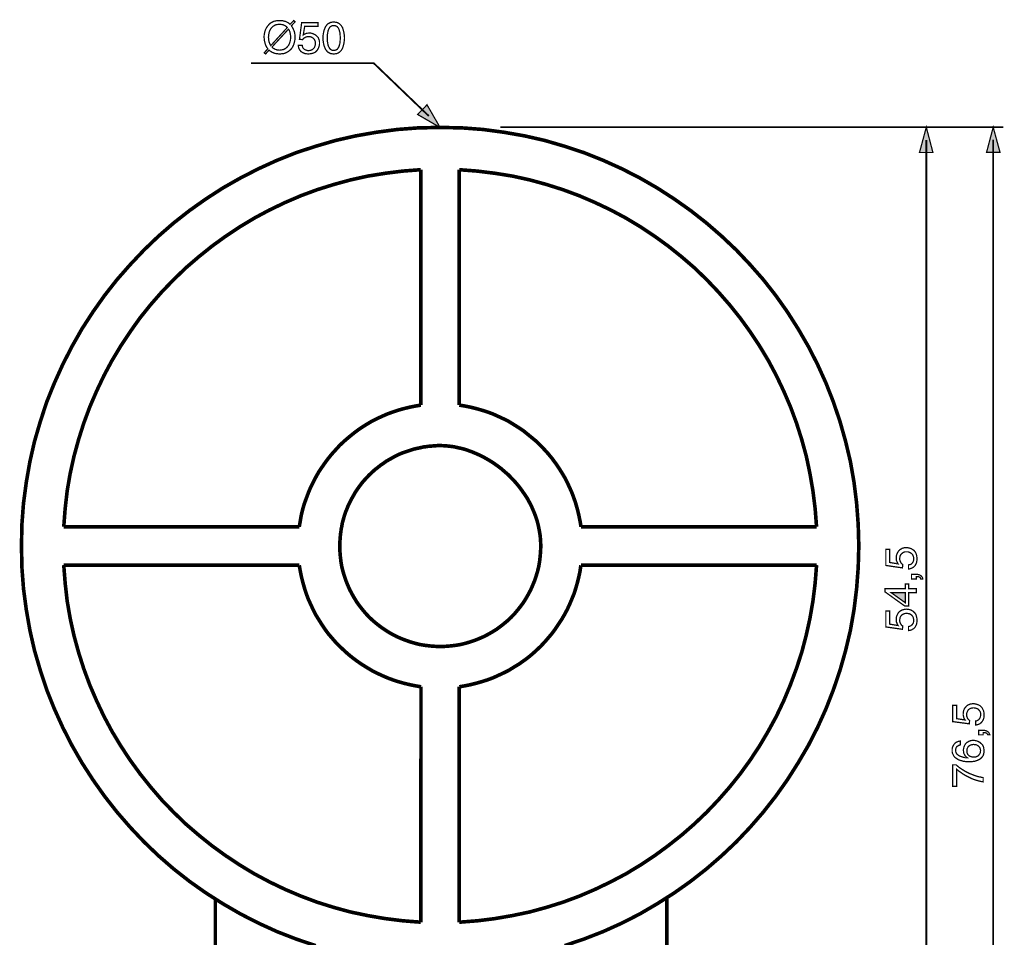
# Model space of a CAD drawing. Extents: x -2.19 to 2.21, y -3.72 to 3.73.
# Drawn here: x -2.19 to 0.12, y 1.57 to 3.73 of the extents above; entities that cross this region are included whole.
import ezdxf

# ---------------------------------------------------------------- set-up
doc = ezdxf.new("R2010")
doc.units = 0
doc.header["$LTSCALE"] = 0.000394
doc.layers.add('PLAN_1', color=7, linetype='CONTINUOUS')

msp = doc.modelspace()

# ---------------------------------------------------------------- linework, layer by layer
at = {"layer": 'PLAN_1', "color": 2, "linetype": 'CONTINUOUS'}
for points, const_width in [([(-1.556232, 3.716638), (-1.55435, 3.713343), (-1.552469, 3.710051), (-1.551055, 3.706756), (-1.549642, 3.703461), (-1.548701, 3.699697), (-1.548232, 3.696402), (-1.54776, 3.693106), (-1.54776, 3.689811), (-1.548232, 3.683224), (-1.549642, 3.676634), (-1.550583, 3.673343), (-1.551996, 3.670047), (-1.553409, 3.66722), (-1.555291, 3.663929), (-1.557646, 3.661102), (-1.560469, 3.658752), (-1.563291, 3.656398), (-1.566587, 3.654516), (-1.57035, 3.652634), (-1.574587, 3.65122), (-1.579291, 3.650752), (-1.584, 3.65028), (-1.588236, 3.650752), (-1.592, 3.65122), (-1.595295, 3.651693), (-1.598591, 3.653102), (-1.601413, 3.654043), (-1.604236, 3.655929), (-1.606591, 3.657339), (-1.608945, 3.659693), (-1.616945, 3.65028), (-1.620236, 3.653102), (-1.611768, 3.662516), (-1.614118, 3.665811), (-1.616004, 3.669106), (-1.617413, 3.672398), (-1.618354, 3.676165), (-1.619295, 3.679461), (-1.620236, 3.683224), (-1.620236, 3.68652), (-1.620709, 3.689811), (-1.620236, 3.695929), (-1.618827, 3.70252), (-1.617886, 3.705815), (-1.616472, 3.70911), (-1.614591, 3.712402), (-1.612709, 3.715228), (-1.610354, 3.718051), (-1.608, 3.720874), (-1.605177, 3.723228), (-1.601413, 3.72511), (-1.598118, 3.726992), (-1.593882, 3.727933), (-1.589177, 3.728874), (-1.584, 3.728874), (-1.580236, 3.728874), (-1.576469, 3.728406), (-1.572705, 3.727465), (-1.569409, 3.726524), (-1.566587, 3.72511), (-1.563764, 3.723697), (-1.561409, 3.721815), (-1.559528, 3.719933), (-1.551055, 3.728874), (-1.54776, 3.726051), (-1.556232, 3.716638)], 0.003), ([(-1.528465, 3.694988), (-1.527051, 3.695929), (-1.525642, 3.696874), (-1.524228, 3.697343), (-1.522346, 3.698283), (-1.520933, 3.698756), (-1.518583, 3.699224), (-1.516701, 3.699224), (-1.514346, 3.699697), (-1.509638, 3.699224), (-1.505406, 3.697815), (-1.501169, 3.695929), (-1.497874, 3.693579), (-1.495992, 3.691697), (-1.494579, 3.690283), (-1.493169, 3.688402), (-1.492224, 3.686047), (-1.491283, 3.683693), (-1.490815, 3.681343), (-1.490343, 3.678988), (-1.490343, 3.676165), (-1.490343, 3.67287), (-1.491283, 3.668634), (-1.492697, 3.664398), (-1.495051, 3.660161), (-1.496461, 3.65828), (-1.498343, 3.656398), (-1.500228, 3.654516), (-1.503051, 3.653102), (-1.505874, 3.652161), (-1.509169, 3.65122), (-1.512465, 3.650752), (-1.516701, 3.65028), (-1.520465, 3.650752), (-1.524228, 3.65122), (-1.527996, 3.652634), (-1.531287, 3.654516), (-1.533169, 3.655457), (-1.534583, 3.65687), (-1.535996, 3.658752), (-1.537406, 3.660634), (-1.538346, 3.662516), (-1.539291, 3.66487), (-1.53976, 3.667693), (-1.540232, 3.670516), (-1.530819, 3.670516), (-1.530346, 3.667693), (-1.529406, 3.66487), (-1.527524, 3.662988), (-1.525642, 3.661102), (-1.52376, 3.660161), (-1.520933, 3.65922), (-1.51811, 3.65828), (-1.515287, 3.65828), (-1.511992, 3.658752), (-1.509169, 3.659693), (-1.506346, 3.661102), (-1.503992, 3.663457), (-1.50211, 3.665811), (-1.501169, 3.668634), (-1.500228, 3.671929), (-1.499756, 3.675224), (-1.500228, 3.678988), (-1.501169, 3.681811), (-1.502579, 3.684634), (-1.504465, 3.686988), (-1.507287, 3.68887), (-1.509638, 3.690283), (-1.512933, 3.691224), (-1.516228, 3.691224), (-1.51811, 3.691224), (-1.519992, 3.690756), (-1.521878, 3.690283), (-1.52376, 3.689343), (-1.525169, 3.688402), (-1.527051, 3.687461), (-1.528465, 3.686047), (-1.529878, 3.684165), (-1.537406, 3.684634), (-1.532228, 3.724169), (-1.49411, 3.724169), (-1.49411, 3.715228), (-1.525169, 3.715228), (-1.528465, 3.694988)], 0.003), ([(-1.456929, 3.65028), (-1.460693, 3.650752), (-1.463988, 3.65122), (-1.466811, 3.652634), (-1.469638, 3.654043), (-1.471988, 3.655929), (-1.47387, 3.65828), (-1.475756, 3.660634), (-1.477165, 3.663457), (-1.47952, 3.669575), (-1.480933, 3.675693), (-1.481874, 3.681811), (-1.481874, 3.687929), (-1.481874, 3.694047), (-1.480933, 3.700165), (-1.47952, 3.706283), (-1.477165, 3.712402), (-1.475756, 3.715228), (-1.47387, 3.717579), (-1.471988, 3.719933), (-1.469638, 3.721815), (-1.466811, 3.723228), (-1.463988, 3.724638), (-1.460693, 3.72511), (-1.456929, 3.725579), (-1.453165, 3.72511), (-1.44987, 3.724638), (-1.446575, 3.723228), (-1.44422, 3.721815), (-1.44187, 3.719933), (-1.439516, 3.717579), (-1.438102, 3.715228), (-1.43622, 3.712402), (-1.434339, 3.706283), (-1.432925, 3.700165), (-1.431984, 3.694047), (-1.431516, 3.687929), (-1.431984, 3.681811), (-1.432925, 3.675693), (-1.434339, 3.669575), (-1.43622, 3.663457), (-1.438102, 3.660634), (-1.439516, 3.65828), (-1.44187, 3.655929), (-1.44422, 3.654043), (-1.446575, 3.652634), (-1.44987, 3.65122), (-1.453165, 3.650752), (-1.456929, 3.65028)], 0.003), ([(-1.566114, 3.712402), (-1.567528, 3.714287), (-1.569409, 3.715697), (-1.571764, 3.71711), (-1.573646, 3.718051), (-1.576, 3.718992), (-1.578823, 3.719461), (-1.581177, 3.719933), (-1.584, 3.719933), (-1.587295, 3.719933), (-1.590118, 3.719461), (-1.592472, 3.718992), (-1.595295, 3.718051), (-1.597177, 3.716638), (-1.599531, 3.715228), (-1.601413, 3.713343), (-1.603295, 3.711461), (-1.604709, 3.709579), (-1.606118, 3.707224), (-1.607531, 3.704402), (-1.608472, 3.702047), (-1.608945, 3.699224), (-1.609886, 3.695929), (-1.609886, 3.693106), (-1.610354, 3.689811), (-1.609886, 3.686988), (-1.609886, 3.684165), (-1.609413, 3.681811), (-1.608945, 3.678988), (-1.608, 3.676634), (-1.607059, 3.674283), (-1.606118, 3.672398), (-1.604709, 3.670047), (-1.566114, 3.712402)], 0.003), ([(-1.601882, 3.666752), (-1.600472, 3.66487), (-1.598591, 3.663457), (-1.596236, 3.662516), (-1.594354, 3.661102), (-1.592, 3.660634), (-1.589646, 3.659693), (-1.586823, 3.659693), (-1.584, 3.65922), (-1.581177, 3.659693), (-1.57835, 3.660161), (-1.575528, 3.660634), (-1.573173, 3.661575), (-1.570823, 3.662988), (-1.568941, 3.664398), (-1.567055, 3.665811), (-1.565173, 3.668165), (-1.563291, 3.670047), (-1.56235, 3.672398), (-1.560937, 3.674752), (-1.559996, 3.677575), (-1.558587, 3.683224), (-1.558114, 3.689811), (-1.558114, 3.692638), (-1.558587, 3.694988), (-1.559055, 3.697815), (-1.559528, 3.700165), (-1.559996, 3.70252), (-1.560937, 3.704874), (-1.561878, 3.706756), (-1.563291, 3.708638), (-1.601882, 3.666752)], 0.003), ([(-1.456929, 3.71711), (-1.458811, 3.71711), (-1.460693, 3.716638), (-1.462106, 3.716169), (-1.46352, 3.715228), (-1.464929, 3.714287), (-1.466343, 3.712874), (-1.467283, 3.711461), (-1.468224, 3.709579), (-1.470106, 3.705343), (-1.471047, 3.700165), (-1.471988, 3.69452), (-1.471988, 3.687929), (-1.471988, 3.681343), (-1.471047, 3.675693), (-1.470106, 3.670516), (-1.468224, 3.66628), (-1.467283, 3.66487), (-1.466343, 3.662988), (-1.464929, 3.661575), (-1.46352, 3.660634), (-1.462106, 3.659693), (-1.460693, 3.65922), (-1.458811, 3.658752), (-1.456929, 3.658752), (-1.455047, 3.658752), (-1.453165, 3.65922), (-1.451752, 3.659693), (-1.44987, 3.660634), (-1.448457, 3.661575), (-1.447516, 3.662988), (-1.446106, 3.66487), (-1.445161, 3.66628), (-1.443752, 3.670516), (-1.442339, 3.675693), (-1.44187, 3.681343), (-1.441398, 3.687929), (-1.44187, 3.69452), (-1.442339, 3.700165), (-1.443752, 3.705343), (-1.445161, 3.709579), (-1.446106, 3.711461), (-1.447516, 3.712874), (-1.448457, 3.714287), (-1.44987, 3.715228), (-1.451752, 3.716169), (-1.453165, 3.716638), (-1.455047, 3.71711), (-1.456929, 3.71711)], 0.003), ([(-1.233378, 3.504382), (-1.362803, 3.62863), (-1.651299, 3.62863)], 0.004232), ([(-1.207024, 3.477559), (-1.237614, 3.53074), (-1.259732, 3.50815), (-1.207024, 3.477559)], 0.003), ([(-1.065362, 3.478028), (0.116862, 3.478028)], 0.004232), ([(-0.064331, 3.478028), (-0.080331, 3.418728), (-0.048799, 3.418728), (-0.064331, 3.478028)], 0.003), ([(0.092862, 3.478028), (0.077331, 3.419201), (0.108862, 3.419201), (0.092862, 3.478028)], 0.003), ([(-0.064331, 1.337126), (-0.064331, 3.448378)], 0.004232), ([(0.092862, 0.603409), (0.092862, 3.44885)], 0.004232), ([(-0.130689, 2.451579), (-0.13163, 2.452992), (-0.132098, 2.454406), (-0.133043, 2.455815), (-0.133512, 2.457228), (-0.134453, 2.45911), (-0.134925, 2.460992), (-0.134925, 2.463346), (-0.134925, 2.465701), (-0.134925, 2.469933), (-0.133512, 2.474642), (-0.13163, 2.478406), (-0.129276, 2.482173), (-0.127394, 2.483583), (-0.12598, 2.485465), (-0.12363, 2.486406), (-0.121748, 2.487819), (-0.119394, 2.48876), (-0.117039, 2.489232), (-0.114685, 2.489701), (-0.111862, 2.489701), (-0.108098, 2.489701), (-0.104335, 2.48876), (-0.100098, 2.487346), (-0.095862, 2.484996), (-0.09398, 2.483583), (-0.092098, 2.481701), (-0.090213, 2.479346), (-0.088803, 2.476996), (-0.087862, 2.474169), (-0.086921, 2.470878), (-0.086449, 2.46711), (-0.08598, 2.463346), (-0.086449, 2.459583), (-0.086921, 2.455815), (-0.088331, 2.452051), (-0.090213, 2.448287), (-0.091154, 2.446874), (-0.092567, 2.445461), (-0.094449, 2.444051), (-0.096331, 2.442638), (-0.098217, 2.441697), (-0.100567, 2.440756), (-0.103394, 2.439815), (-0.106217, 2.439815), (-0.106217, 2.449228), (-0.103394, 2.449697), (-0.100567, 2.450638), (-0.098685, 2.452051), (-0.096803, 2.453933), (-0.09539, 2.456287), (-0.094449, 2.458642), (-0.09398, 2.461465), (-0.09398, 2.46476), (-0.094449, 2.468051), (-0.09539, 2.470878), (-0.096803, 2.473701), (-0.098685, 2.475583), (-0.101508, 2.477465), (-0.104335, 2.478878), (-0.107157, 2.479819), (-0.110453, 2.479819), (-0.114217, 2.479819), (-0.117512, 2.478878), (-0.120335, 2.476996), (-0.122689, 2.47511), (-0.124571, 2.47276), (-0.12598, 2.469933), (-0.126453, 2.46711), (-0.126925, 2.463815), (-0.126925, 2.461933), (-0.126453, 2.460051), (-0.12598, 2.458169), (-0.125039, 2.456287), (-0.124098, 2.454406), (-0.123157, 2.452992), (-0.121748, 2.451579), (-0.119862, 2.450169), (-0.120335, 2.442169), (-0.159398, 2.447815), (-0.159398, 2.485465), (-0.150457, 2.485465), (-0.150457, 2.454874), (-0.130689, 2.451579)], 0.003), ([(-0.099157, 2.416283), (-0.099157, 2.427106), (-0.088803, 2.427106), (-0.084094, 2.426638), (-0.080331, 2.425697), (-0.077508, 2.424283), (-0.075626, 2.422402), (-0.074213, 2.42052), (-0.073272, 2.419106), (-0.072799, 2.417224), (-0.072799, 2.416283), (-0.077508, 2.416283), (-0.077976, 2.417697), (-0.078449, 2.419106), (-0.079858, 2.420047), (-0.081272, 2.420988), (-0.082685, 2.421461), (-0.084567, 2.421461), (-0.08598, 2.421929), (-0.087862, 2.421929), (-0.087862, 2.416283), (-0.099157, 2.416283)], 0.003), ([(-0.105744, 2.39322), (-0.087862, 2.39322), (-0.087862, 2.383811), (-0.105744, 2.383811), (-0.105744, 2.352276), (-0.114685, 2.352276), (-0.16128, 2.385693), (-0.16128, 2.39322), (-0.113744, 2.39322), (-0.113744, 2.404047), (-0.105744, 2.404047), (-0.105744, 2.39322)], 0.003), ([(-0.113744, 2.36028), (-0.113744, 2.383811), (-0.146689, 2.383811), (-0.113744, 2.36028)], 0.003), ([(-0.130689, 2.306626), (-0.13163, 2.308039), (-0.132098, 2.309449), (-0.133043, 2.310862), (-0.133512, 2.312744), (-0.134453, 2.314626), (-0.134925, 2.316508), (-0.134925, 2.318862), (-0.134925, 2.321217), (-0.134925, 2.325453), (-0.133512, 2.329685), (-0.13163, 2.333921), (-0.129276, 2.337689), (-0.127394, 2.339098), (-0.12598, 2.340512), (-0.12363, 2.341921), (-0.121748, 2.342866), (-0.119394, 2.343807), (-0.117039, 2.344276), (-0.114685, 2.344748), (-0.111862, 2.345217), (-0.108098, 2.344748), (-0.104335, 2.344276), (-0.100098, 2.342866), (-0.095862, 2.340512), (-0.09398, 2.33863), (-0.092098, 2.336748), (-0.090213, 2.334862), (-0.088803, 2.332512), (-0.087862, 2.329217), (-0.086921, 2.326394), (-0.086449, 2.322626), (-0.08598, 2.31839), (-0.086449, 2.314626), (-0.086921, 2.310862), (-0.088331, 2.307094), (-0.090213, 2.303803), (-0.091154, 2.301921), (-0.092567, 2.300508), (-0.094449, 2.299094), (-0.096331, 2.298154), (-0.098217, 2.296744), (-0.100567, 2.295803), (-0.103394, 2.295331), (-0.106217, 2.294858), (-0.106217, 2.304272), (-0.103394, 2.304744), (-0.100567, 2.306154), (-0.098685, 2.307567), (-0.096803, 2.309449), (-0.09539, 2.311803), (-0.094449, 2.314157), (-0.09398, 2.31698), (-0.09398, 2.319803), (-0.094449, 2.323098), (-0.09539, 2.326394), (-0.096803, 2.328744), (-0.098685, 2.331098), (-0.101508, 2.33298), (-0.104335, 2.334394), (-0.107157, 2.334862), (-0.110453, 2.335335), (-0.114217, 2.334862), (-0.117512, 2.333921), (-0.120335, 2.332512), (-0.122689, 2.33063), (-0.124571, 2.328276), (-0.12598, 2.325453), (-0.126453, 2.322157), (-0.126925, 2.318862), (-0.126925, 2.31698), (-0.126453, 2.315098), (-0.12598, 2.313217), (-0.125039, 2.311331), (-0.124098, 2.309921), (-0.123157, 2.308508), (-0.121748, 2.306626), (-0.119862, 2.305685), (-0.120335, 2.297685), (-0.159398, 2.303331), (-0.159398, 2.34098), (-0.150457, 2.34098), (-0.150457, 2.309921), (-0.130689, 2.306626)], 0.003), ([(0.026972, 2.084488), (0.026031, 2.085898), (0.025091, 2.087311), (0.02415, 2.088724), (0.023677, 2.090606), (0.023209, 2.092488), (0.022736, 2.09437), (0.022268, 2.096252), (0.022268, 2.098606), (0.022736, 2.103311), (0.023677, 2.107547), (0.025563, 2.111783), (0.028386, 2.115079), (0.029795, 2.116961), (0.031681, 2.118374), (0.033563, 2.119783), (0.035913, 2.120724), (0.037799, 2.121669), (0.04015, 2.122138), (0.042976, 2.12261), (0.045799, 2.12261), (0.049094, 2.12261), (0.053327, 2.121669), (0.057563, 2.120256), (0.061799, 2.118374), (0.063681, 2.116492), (0.065567, 2.114606), (0.066976, 2.112724), (0.06839, 2.109902), (0.069799, 2.107079), (0.07074, 2.103783), (0.071213, 2.100488), (0.071213, 2.096252), (0.071213, 2.092488), (0.07074, 2.088724), (0.069331, 2.084957), (0.067449, 2.081665), (0.066035, 2.07978), (0.064622, 2.07837), (0.063213, 2.076957), (0.061331, 2.075547), (0.058976, 2.074602), (0.056622, 2.073661), (0.054272, 2.073193), (0.051445, 2.07272), (0.051445, 2.082134), (0.054272, 2.082606), (0.056622, 2.084016), (0.058976, 2.085429), (0.06039, 2.087311), (0.061799, 2.089193), (0.06274, 2.092016), (0.063213, 2.094843), (0.063681, 2.097665), (0.063213, 2.100961), (0.062272, 2.104256), (0.06039, 2.106606), (0.058504, 2.108961), (0.056154, 2.110843), (0.053327, 2.111783), (0.050035, 2.112724), (0.04674, 2.113197), (0.042976, 2.112724), (0.039681, 2.111783), (0.036858, 2.110374), (0.034504, 2.108488), (0.033091, 2.106138), (0.031681, 2.103311), (0.03074, 2.10002), (0.03074, 2.096724), (0.03074, 2.094843), (0.03074, 2.092961), (0.031681, 2.091075), (0.03215, 2.089193), (0.033091, 2.087783), (0.034504, 2.085898), (0.035913, 2.084488), (0.037327, 2.083075), (0.036858, 2.075547), (-0.002205, 2.080724), (-0.002205, 2.118843), (0.006736, 2.118843), (0.006736, 2.087783), (0.026972, 2.084488)], 0.003), ([(0.058504, 2.049661), (0.058504, 2.060484), (0.06839, 2.060484), (0.073094, 2.060016), (0.076858, 2.059075), (0.079685, 2.057189), (0.082035, 2.05578), (0.08298, 2.053898), (0.083921, 2.052016), (0.08439, 2.050602), (0.084862, 2.049661), (0.080154, 2.049661), (0.079685, 2.051071), (0.078744, 2.052016), (0.077803, 2.052957), (0.07639, 2.053898), (0.074976, 2.054366), (0.073094, 2.054839), (0.071213, 2.054839), (0.069331, 2.054839), (0.069331, 2.049661), (0.058504, 2.049661)], 0.003), ([(0.015677, 2.02613), (0.013327, 2.025189), (0.011441, 2.024717), (0.009559, 2.023307), (0.007677, 2.022362), (0.006264, 2.02048), (0.005323, 2.018598), (0.004854, 2.016244), (0.004382, 2.013421), (0.004854, 2.010598), (0.005323, 2.008244), (0.006264, 2.006362), (0.007677, 2.00448), (0.009091, 2.003067), (0.010972, 2.001657), (0.012854, 2.000244), (0.015209, 1.999303), (0.019445, 1.99789), (0.02415, 1.99648), (0.028386, 1.996008), (0.031681, 1.996008), (0.030268, 1.996949), (0.028854, 1.998362), (0.026972, 2.000244), (0.026031, 2.002126), (0.024618, 2.00448), (0.023677, 2.006835), (0.023209, 2.010126), (0.022736, 2.013421), (0.023209, 2.017189), (0.02415, 2.020953), (0.025563, 2.024717), (0.027913, 2.028484), (0.029327, 2.029894), (0.031209, 2.031776), (0.033091, 2.032717), (0.034972, 2.03413), (0.037327, 2.035071), (0.04015, 2.036012), (0.042976, 2.036484), (0.045799, 2.036484), (0.048622, 2.036484), (0.051445, 2.036012), (0.053799, 2.035543), (0.056154, 2.034602), (0.058035, 2.033657), (0.06039, 2.032717), (0.062272, 2.031307), (0.064154, 2.029425), (0.066035, 2.028012), (0.067449, 2.026598), (0.06839, 2.024717), (0.069331, 2.022835), (0.070272, 2.02048), (0.07074, 2.017657), (0.071213, 2.014362), (0.071213, 2.011071), (0.071213, 2.008717), (0.07074, 2.006362), (0.070272, 2.004008), (0.069331, 2.001185), (0.067917, 1.998831), (0.066035, 1.99648), (0.063681, 1.994126), (0.060858, 1.992244), (0.058035, 1.990831), (0.055213, 1.989421), (0.052386, 1.98848), (0.049094, 1.987539), (0.045799, 1.987067), (0.042504, 1.986594), (0.03874, 1.986594), (0.035445, 1.986594), (0.029327, 1.986594), (0.022736, 1.987539), (0.019445, 1.98848), (0.01615, 1.989421), (0.012854, 1.990362), (0.010031, 1.991772), (0.007205, 1.993657), (0.004382, 1.995539), (0.002031, 1.997421), (0.000146, 2.000244), (-0.001264, 2.003067), (-0.002677, 2.005894), (-0.003618, 2.009657), (-0.003618, 2.013421), (-0.003618, 2.016717), (-0.002677, 2.02048), (-0.001264, 2.023776), (0.000618, 2.027071), (0.002972, 2.029894), (0.006264, 2.032248), (0.008618, 2.033189), (0.0105, 2.03413), (0.012854, 2.034602), (0.015677, 2.035071), (0.015677, 2.02613)], 0.003), ([(0.063213, 2.01248), (0.06274, 2.015776), (0.061799, 2.018598), (0.06039, 2.020953), (0.058504, 2.022835), (0.056154, 2.024717), (0.053327, 2.02613), (0.050035, 2.026598), (0.046268, 2.027071), (0.043917, 2.026598), (0.041091, 2.02613), (0.03874, 2.025189), (0.036386, 2.023776), (0.034031, 2.021894), (0.032622, 2.019071), (0.031209, 2.016244), (0.031209, 2.012012), (0.031209, 2.008717), (0.03215, 2.005421), (0.033563, 2.003067), (0.035913, 2.000717), (0.038268, 1.999303), (0.040622, 1.998362), (0.043917, 1.997421), (0.04674, 1.997421), (0.050035, 1.997421), (0.052858, 1.99789), (0.055681, 1.999303), (0.058035, 2.000717), (0.059917, 2.003067), (0.061799, 2.005894), (0.06274, 2.008717), (0.063213, 2.01248)], 0.003), ([(-0.002205, 1.928709), (-0.002205, 1.979067), (0.005795, 1.979067), (0.009559, 1.975772), (0.014268, 1.972008), (0.020854, 1.967772), (0.028386, 1.963063), (0.036858, 1.958831), (0.04674, 1.955063), (0.051917, 1.953181), (0.057563, 1.951299), (0.063213, 1.950358), (0.069331, 1.948945), (0.069331, 1.939063), (0.061799, 1.940472), (0.053327, 1.942827), (0.044858, 1.94565), (0.036858, 1.949417), (0.028386, 1.953654), (0.020854, 1.958358), (0.013327, 1.963535), (0.006736, 1.968713), (0.006736, 1.928709), (-0.002205, 1.928709)], 0.003)]:
    msp.add_lwpolyline(points, dxfattribs=dict(at, const_width=const_width))
at = {"layer": 'PLAN_1', "linetype": 'CONTINUOUS', "const_width": 0.008469}
for points in [[(-0.914291, 1.554087), (-0.868638, 1.569618), (-0.823929, 1.587031), (-0.780161, 1.606795), (-0.737803, 1.628445), (-0.696858, 1.652449), (-0.656854, 1.677862), (-0.618264, 1.705157), (-0.581083, 1.734339), (-0.545315, 1.765398), (-0.510961, 1.797874), (-0.478484, 1.832228), (-0.447425, 1.867996), (-0.418244, 1.905177), (-0.390949, 1.943768), (-0.365535, 1.983772), (-0.341531, 2.024717), (-0.319882, 2.067075), (-0.300114, 2.110843), (-0.282701, 2.155551), (-0.267173, 2.201205), (-0.253992, 2.247795), (-0.242697, 2.295331), (-0.234228, 2.343807), (-0.22811, 2.39322), (-0.224343, 2.44311), (-0.222933, 2.493937), (-0.224343, 2.544295), (-0.22811, 2.594181), (-0.234228, 2.643598), (-0.242697, 2.692075), (-0.253992, 2.739606), (-0.267173, 2.786201), (-0.282701, 2.832323), (-0.300114, 2.876559), (-0.319882, 2.920331), (-0.341531, 2.962685), (-0.365535, 3.004102), (-0.390949, 3.044106), (-0.418244, 3.082697), (-0.447425, 3.119878), (-0.478484, 3.155173), (-0.510961, 3.189531), (-0.545315, 3.222004), (-0.581083, 3.253067), (-0.618264, 3.282244), (-0.656854, 3.309543), (-0.696858, 3.335425), (-0.737803, 3.358957), (-0.780161, 3.380606), (-0.823929, 3.400374), (-0.868638, 3.41826), (-0.914291, 3.433319), (-0.960882, 3.446969), (-1.008417, 3.457791), (-1.056894, 3.466264), (-1.106307, 3.47285), (-1.156197, 3.476618), (-1.207024, 3.477559), (-1.257382, 3.476618), (-1.307268, 3.47285), (-1.356685, 3.466264), (-1.405157, 3.457791), (-1.452693, 3.446969), (-1.499287, 3.433319), (-1.545409, 3.41826), (-1.590118, 3.400374), (-1.633417, 3.380606), (-1.675772, 3.358957), (-1.717189, 3.335425), (-1.757193, 3.309543), (-1.795783, 3.282244), (-1.832965, 3.253067), (-1.868732, 3.222004), (-1.902618, 3.189531), (-1.935091, 3.155173), (-1.966154, 3.119878), (-1.995331, 3.082697), (-2.02263, 3.044106), (-2.048512, 3.004102), (-2.072043, 2.962685), (-2.093693, 2.920331), (-2.113461, 2.876559), (-2.131343, 2.832323), (-2.146406, 2.786201), (-2.160051, 2.739606), (-2.170878, 2.692075), (-2.17935, 2.643598), (-2.185937, 2.594181), (-2.189701, 2.544295), (-2.190646, 2.493937), (-2.189701, 2.44311), (-2.185937, 2.39322), (-2.17935, 2.343807), (-2.170878, 2.295331), (-2.160051, 2.247795), (-2.146406, 2.201205), (-2.131343, 2.155551), (-2.113461, 2.110843), (-2.093693, 2.067075), (-2.072043, 2.024717), (-2.048512, 1.983772), (-2.02263, 1.943768), (-1.995331, 1.905177), (-1.966154, 1.867996), (-1.935091, 1.832228), (-1.902618, 1.797874), (-1.868732, 1.765398), (-1.832965, 1.734339), (-1.795783, 1.705157), (-1.757193, 1.677862), (-1.717189, 1.652449), (-1.675772, 1.628445), (-1.633417, 1.606795), (-1.590118, 1.587031), (-1.545409, 1.569618), (-1.499287, 1.554087)], [(-2.091343, 2.538646), (-2.088047, 2.581004), (-2.083339, 2.62289), (-2.07628, 2.663835), (-2.067339, 2.704311), (-2.056516, 2.743843), (-2.044276, 2.782433), (-2.030157, 2.820555), (-2.014157, 2.857736), (-1.996744, 2.894445), (-1.977917, 2.929744), (-1.957209, 2.964098), (-1.935091, 2.997512), (-1.912031, 3.029988), (-1.887087, 3.061047), (-1.860732, 3.091169), (-1.832965, 3.119878), (-1.804256, 3.147646), (-1.774134, 3.173531), (-1.743075, 3.198472), (-1.710598, 3.222004), (-1.677185, 3.244126), (-1.642827, 3.264831), (-1.607531, 3.283657), (-1.571291, 3.301071), (-1.534114, 3.317071), (-1.495992, 3.331193), (-1.456929, 3.343429), (-1.417398, 3.354252), (-1.376921, 3.363193), (-1.335976, 3.369783), (-1.294559, 3.374961), (-1.252205, 3.378256)], [(-1.252205, 3.378256), (-1.252205, 2.824791)], [(-0.322236, 2.538646), (-0.325531, 2.581004), (-0.330709, 2.62289), (-0.337768, 2.663835), (-0.346236, 2.704311), (-0.357063, 2.743843), (-0.369299, 2.782433), (-0.383417, 2.820555), (-0.399417, 2.857736), (-0.416831, 2.894445), (-0.435657, 2.929744), (-0.456366, 2.964098), (-0.478484, 2.997512), (-0.502016, 3.029988), (-0.526961, 3.061047), (-0.553315, 3.091169), (-0.580614, 3.119878), (-0.609323, 3.147646), (-0.639441, 3.173531), (-0.670504, 3.198472), (-0.702976, 3.222004), (-0.73639, 3.244126), (-0.770748, 3.264831), (-0.806043, 3.283657), (-0.842756, 3.301071), (-0.879933, 3.317071), (-0.918055, 3.331193), (-0.956646, 3.343429), (-0.996181, 3.354252), (-1.036654, 3.363193), (-1.077598, 3.369783), (-1.119484, 3.374961), (-1.161843, 3.378256)], [(-1.161843, 3.378256), (-1.161843, 2.824791)], [(-1.252205, 2.824791), (-1.265854, 2.822437), (-1.2795, 2.819614), (-1.29315, 2.816319), (-1.306327, 2.812555), (-1.319035, 2.808319), (-1.33174, 2.803614), (-1.344449, 2.797965), (-1.356685, 2.792319), (-1.368449, 2.786201), (-1.380217, 2.779142), (-1.391512, 2.772079), (-1.402335, 2.764551), (-1.413161, 2.756079), (-1.423516, 2.747606), (-1.433398, 2.739138), (-1.44328, 2.729724), (-1.452224, 2.719839), (-1.461165, 2.709957), (-1.469638, 2.699602), (-1.477638, 2.68878), (-1.485165, 2.677953), (-1.492697, 2.666657), (-1.499287, 2.654894), (-1.505406, 2.643126), (-1.511524, 2.63089), (-1.516701, 2.618185), (-1.521406, 2.605476), (-1.52611, 2.592772), (-1.529878, 2.579591), (-1.533169, 2.565945), (-1.535524, 2.552295), (-1.537878, 2.538646)], [(-1.161843, 2.824791), (-1.147724, 2.822437), (-1.134075, 2.819614), (-1.120898, 2.816319), (-1.10772, 2.812555), (-1.094543, 2.808319), (-1.081835, 2.803614), (-1.069598, 2.797965), (-1.057362, 2.792319), (-1.045126, 2.786201), (-1.033831, 2.779142), (-1.022535, 2.772079), (-1.01124, 2.764551), (-1.000886, 2.756079), (-0.990531, 2.747606), (-0.980177, 2.739138), (-0.970768, 2.729724), (-0.961354, 2.719839), (-0.952413, 2.709957), (-0.943941, 2.699602), (-0.935941, 2.68878), (-0.928409, 2.677953), (-0.92135, 2.666657), (-0.914291, 2.654894), (-0.908173, 2.643126), (-0.902524, 2.63089), (-0.896878, 2.618185), (-0.892169, 2.605476), (-0.887933, 2.592772), (-0.884169, 2.579591), (-0.880874, 2.565945), (-0.878051, 2.552295), (-0.875697, 2.538646)], [(-1.438102, 2.538646), (-1.436693, 2.547591), (-1.434339, 2.556059), (-1.431984, 2.564531), (-1.429161, 2.573004), (-1.425866, 2.581004), (-1.422571, 2.589476), (-1.418807, 2.597004), (-1.414571, 2.605008), (-1.410335, 2.612535), (-1.406102, 2.620067), (-1.401394, 2.627126), (-1.396217, 2.634185), (-1.391039, 2.641244), (-1.385394, 2.647835), (-1.379744, 2.653953), (-1.373626, 2.660539), (-1.367508, 2.666189), (-1.360921, 2.672307), (-1.354331, 2.677484), (-1.347272, 2.68313), (-1.340213, 2.687839), (-1.333154, 2.693016), (-1.325622, 2.697252), (-1.318091, 2.701484), (-1.310563, 2.70572), (-1.302563, 2.709488), (-1.294559, 2.71278), (-1.286091, 2.715606), (-1.277618, 2.718429), (-1.269146, 2.721252), (-1.260677, 2.723134), (-1.251732, 2.725016), (-1.246087, 2.726429), (-1.240909, 2.726902), (-1.23526, 2.727843), (-1.229614, 2.728311), (-1.223965, 2.728783), (-1.217846, 2.729252), (-1.212201, 2.729724), (-1.206551, 2.729724), (-1.195728, 2.729252), (-1.185374, 2.728311), (-1.174551, 2.726902), (-1.164197, 2.724547), (-1.15337, 2.722193), (-1.143016, 2.718898), (-1.132665, 2.715134), (-1.122311, 2.710898), (-1.111957, 2.706193), (-1.102071, 2.701016), (-1.092189, 2.695366), (-1.082307, 2.689248), (-1.072894, 2.682661), (-1.06348, 2.675602), (-1.055008, 2.668071), (-1.046067, 2.660539), (-1.038067, 2.652071), (-1.030067, 2.643598), (-1.022535, 2.634657), (-1.015476, 2.625244), (-1.008886, 2.615831), (-1.002299, 2.605949), (-0.99665, 2.595594), (-0.991472, 2.58524), (-0.986768, 2.574413), (-0.982531, 2.563591), (-0.978768, 2.552295), (-0.975945, 2.541), (-0.973591, 2.529236), (-0.971709, 2.517469), (-0.970768, 2.505705), (-0.970295, 2.493469), (-0.970768, 2.481228), (-0.971709, 2.469465), (-0.973118, 2.457228), (-0.975, 2.445933), (-0.977827, 2.434165), (-0.981122, 2.423343), (-0.984886, 2.412047), (-0.989122, 2.401693), (-0.993827, 2.39087), (-0.999004, 2.380984), (-1.004654, 2.371102), (-1.010772, 2.36122), (-1.017358, 2.352276), (-1.024417, 2.343335), (-1.031949, 2.334394), (-1.03948, 2.326394), (-1.047949, 2.31839), (-1.056421, 2.311331), (-1.065362, 2.304272), (-1.074307, 2.297685), (-1.084189, 2.291567), (-1.094071, 2.285917), (-1.103957, 2.28074), (-1.11478, 2.276035), (-1.125134, 2.271799), (-1.136429, 2.268035), (-1.147724, 2.26474), (-1.15902, 2.261917), (-1.170783, 2.260031), (-1.182551, 2.258622), (-1.194315, 2.257681), (-1.206551, 2.257209), (-1.218787, 2.257681), (-1.230555, 2.258622), (-1.242319, 2.260031), (-1.254087, 2.261917), (-1.265382, 2.26474), (-1.276677, 2.268035), (-1.2875, 2.271799), (-1.298327, 2.276035), (-1.30915, 2.28074), (-1.319035, 2.285917), (-1.328917, 2.291567), (-1.338331, 2.297685), (-1.347744, 2.304272), (-1.356685, 2.311331), (-1.365157, 2.31839), (-1.373626, 2.326394), (-1.381157, 2.334394), (-1.388689, 2.343335), (-1.395748, 2.352276), (-1.402335, 2.36122), (-1.408453, 2.371102), (-1.414102, 2.380984), (-1.41928, 2.39087), (-1.423984, 2.401693), (-1.42822, 2.412047), (-1.431984, 2.423343), (-1.43528, 2.434165), (-1.438102, 2.445933), (-1.439984, 2.457228), (-1.441398, 2.469465), (-1.442339, 2.481228), (-1.442811, 2.493469), (-1.442811, 2.499114), (-1.442339, 2.50476), (-1.44187, 2.510882), (-1.441398, 2.516528), (-1.440929, 2.522173), (-1.439984, 2.527823), (-1.439516, 2.533), (-1.438102, 2.538646)], [(-1.537878, 2.538646), (-2.091343, 2.538646)], [(-0.875697, 2.538646), (-0.322236, 2.538646)], [(-1.252205, 1.60915), (-1.294091, 1.612445), (-1.335976, 1.617622), (-1.376921, 1.624681), (-1.417398, 1.633154), (-1.456929, 1.643976), (-1.495992, 1.656213), (-1.533642, 1.670331), (-1.571291, 1.686335), (-1.607531, 1.703748), (-1.642827, 1.722571), (-1.677185, 1.74328), (-1.710598, 1.765398), (-1.743075, 1.788929), (-1.774134, 1.813874), (-1.804256, 1.83976), (-1.832965, 1.867528), (-1.860732, 1.896236), (-1.886614, 1.926354), (-1.911559, 1.957417), (-1.935091, 1.98989), (-1.957209, 2.023307), (-1.977917, 2.057661), (-1.996744, 2.092961), (-2.014157, 2.129669), (-2.030157, 2.166846), (-2.044276, 2.204969), (-2.056516, 2.243563), (-2.067339, 2.283094), (-2.07628, 2.323567), (-2.083339, 2.364512), (-2.088047, 2.406402), (-2.091343, 2.448756)], [(-2.091343, 2.448756), (-1.537878, 2.448287)], [(-1.161843, 1.60915), (-1.119484, 1.612445), (-1.078071, 1.617622), (-1.037126, 1.624681), (-0.99665, 1.633154), (-0.957118, 1.643976), (-0.918055, 1.656213), (-0.879933, 1.670331), (-0.842756, 1.686335), (-0.806516, 1.703748), (-0.770748, 1.722571), (-0.73639, 1.74328), (-0.702976, 1.765398), (-0.670972, 1.788929), (-0.639441, 1.813874), (-0.609791, 1.83976), (-0.580614, 1.867528), (-0.553315, 1.896236), (-0.526961, 1.926354), (-0.502016, 1.957417), (-0.478484, 1.98989), (-0.456366, 2.023307), (-0.43613, 2.057661), (-0.416831, 2.092961), (-0.399417, 2.129669), (-0.38389, 2.166846), (-0.369768, 2.204969), (-0.357063, 2.243563), (-0.346709, 2.283094), (-0.337768, 2.323567), (-0.330709, 2.364512), (-0.325531, 2.406402), (-0.322236, 2.448756)], [(-0.322236, 2.448756), (-0.876169, 2.448287)], [(-1.537878, 2.448287), (-1.535524, 2.434638), (-1.532701, 2.420988), (-1.529406, 2.407811), (-1.525642, 2.394634), (-1.521406, 2.381457), (-1.516701, 2.368748), (-1.511051, 2.356512), (-1.505406, 2.344276), (-1.499287, 2.332039), (-1.492224, 2.320744), (-1.485165, 2.309449), (-1.477638, 2.298154), (-1.469638, 2.287331), (-1.461165, 2.277445), (-1.452224, 2.267094), (-1.442811, 2.257681), (-1.432925, 2.248268), (-1.423043, 2.239327), (-1.412689, 2.230854), (-1.401866, 2.222854), (-1.391039, 2.215323), (-1.379744, 2.208264), (-1.36798, 2.201205), (-1.356213, 2.195087), (-1.343976, 2.189437), (-1.331272, 2.183791), (-1.318563, 2.179083), (-1.305854, 2.17485), (-1.292677, 2.171083), (-1.279031, 2.167791), (-1.265382, 2.164965), (-1.251732, 2.162614)], [(-0.876169, 2.448287), (-0.878051, 2.434638), (-0.880874, 2.420988), (-0.884169, 2.407811), (-0.887933, 2.394634), (-0.892169, 2.381457), (-0.897346, 2.368748), (-0.902524, 2.356512), (-0.908173, 2.344276), (-0.91476, 2.332039), (-0.92135, 2.320744), (-0.928882, 2.309449), (-0.936409, 2.298154), (-0.944409, 2.287331), (-0.952882, 2.277445), (-0.961823, 2.267094), (-0.970768, 2.257681), (-0.98065, 2.248268), (-0.990531, 2.239327), (-1.000886, 2.230854), (-1.011713, 2.222854), (-1.022535, 2.215323), (-1.034303, 2.208264), (-1.045598, 2.201205), (-1.057835, 2.195087), (-1.070071, 2.189437), (-1.082307, 2.183791), (-1.095012, 2.179083), (-1.108189, 2.17485), (-1.12137, 2.171083), (-1.134547, 2.167791), (-1.148193, 2.164965), (-1.161843, 2.162614)], [(-1.251732, 2.162614), (-1.252205, 1.60915)], [(-1.161843, 2.162614), (-1.161843, 1.60915)], [(-0.673799, 1.664685), (-0.673799, 0.765776), (-1.735071, 0.765776), (-1.735071, 1.664685)]]:
    msp.add_lwpolyline(points, dxfattribs=at)
at = {"layer": 'PLAN_1', "color": 2}
for points in [[(-1.207024, 3.477559), (-1.237614, 3.53074), (-1.207024, 3.477559), (-1.259732, 3.50815)], [(-0.064331, 3.478028), (-0.080331, 3.418728), (-0.064331, 3.478028), (-0.048799, 3.418728)], [(0.092862, 3.478028), (0.077331, 3.419201), (0.092862, 3.478028), (0.108862, 3.419201)], [(-0.113744, 2.36028), (-0.113744, 2.383811), (-0.113744, 2.36028), (-0.146689, 2.383811)]]:
    msp.add_solid(points, dxfattribs=at)

doc.saveas('drawing.dxf')
